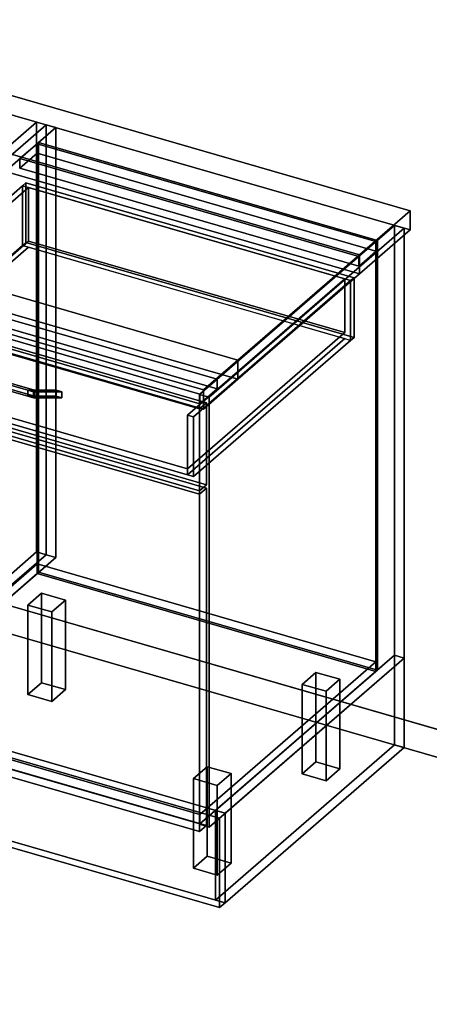
# Model space of a CAD drawing. Extents: x -1561 to 3499, y -2299 to 2343.
# Drawn here: x 1564 to 2158, y -985 to 443 of the extents above; entities that cross this region are included whole.
import ezdxf

# ---------------------------------------------------------------- set-up
doc = ezdxf.new("R2010")
doc.units = 0
doc.layers.add('layer0', color=7, linetype='CONTINUOUS')

# ---------------------------------------------------------------- blocks, each defined once
blk = doc.blocks.new('PF_OBJECT0')
at = {"layer": 'layer0'}
for p, q in [((3499.1, -969.7), (-25.6, 47.8)), ((-25.6, 47.8), (3499.1, -969.7)), ((3464.1, -1000), (0, 0)), ((0, 0), (3464.1, -1000))]:
    blk.add_line(p, q, dxfattribs=at)
blk = doc.blocks.new('PF_OBJECT2')
at = {"layer": 'layer0'}
for p, q in [((3464.1, -1000), (0, 0)), ((0, 0), (3464.1, -1000))]:
    blk.add_line(p, q, dxfattribs=at)
blk = doc.blocks.new('PF_OBJECT32')
at = {"layer": 'layer0'}
for p, q in [((1082.5, 440.9), (799.5, 195.9)), ((799.5, 195.9), (1082.5, 440.9)), ((813.4, 191.9), (1096.4, 436.9)), ((1096.4, 436.9), (813.4, 191.9)), ((1096.4, 436.9), (1082.5, 440.9)), ((1082.5, 440.9), (1082.5, -182.6)), ((1082.5, -182.6), (1082.5, 440.9)), ((1082.5, 440.9), (1096.4, 436.9)), ((1096.4, -186.6), (1096.4, 436.9)), ((1096.4, 436.9), (1096.4, -186.6)), ((1588.3, 294.9), (1305.3, 49.9)), ((1305.3, 49.9), (1588.3, 294.9)), ((1319.1, 45.9), (1602.1, 290.9)), ((1602.1, 290.9), (1319.1, 45.9)), ((1602.1, 290.9), (1588.3, 294.9)), ((1588.3, 294.9), (1588.3, -328.6)), ((1588.3, -328.6), (1588.3, 294.9)), ((1588.3, 294.9), (1602.1, 290.9)), ((1602.1, -332.6), (1602.1, 290.9)), ((1602.1, 290.9), (1602.1, -332.6)), ((838.9, 213.9), (813.9, 192.3)), ((813.9, 192.3), (838.9, 213.9)), ((813.9, 178.4), (838.9, 200.1)), ((838.9, 200.1), (813.9, 178.4)), ((1330.8, 71.9), (838.9, 213.9)), ((838.9, 213.9), (838.9, 200.1)), ((838.9, 200.1), (838.9, 213.9)), ((838.9, 213.9), (1330.8, 71.9)), ((838.9, 200.1), (1330.8, 58.1)), ((1330.8, 58.1), (838.9, 200.1)), ((799.5, 195.9), (813.4, 191.9)), ((799.5, -427.7), (799.5, 195.9)), ((813.4, 191.9), (799.5, 195.9)), ((799.5, 195.9), (799.5, -427.7)), ((813.4, 191.9), (813.4, -431.7)), ((813.4, -431.7), (813.4, 191.9)), ((813.9, 192.3), (1305.8, 50.3)), ((813.9, 178.4), (813.9, 192.3)), ((1305.8, 50.3), (813.9, 192.3)), ((813.9, 192.3), (813.9, 178.4)), ((1305.8, 36.4), (813.9, 178.4)), ((813.9, 178.4), (1305.8, 36.4)), ((1305.8, 50.3), (1330.8, 71.9)), ((1330.8, 71.9), (1305.8, 50.3)), ((1330.8, 58.1), (1330.8, 71.9)), ((1330.8, 71.9), (1330.8, 58.1)), ((1330.8, 58.1), (1305.8, 36.4)), ((1305.8, 36.4), (1330.8, 58.1)), ((1305.3, 49.9), (1319.1, 45.9)), ((1305.3, -573.7), (1305.3, 49.9)), ((1319.1, 45.9), (1305.3, 49.9)), ((1305.3, 49.9), (1305.3, -573.7)), ((1305.8, 50.3), (1305.8, 36.4)), ((1305.8, 36.4), (1305.8, 50.3)), ((1319.1, 45.9), (1319.1, -577.7)), ((1319.1, -577.7), (1319.1, 45.9)), ((799.5, -427.7), (1082.5, -182.6)), ((1082.5, -182.6), (799.5, -427.7)), ((1082.5, -182.6), (1096.4, -186.6)), ((1096.4, -186.6), (1082.5, -182.6)), ((1096.4, -186.6), (813.4, -431.7)), ((813.4, -431.7), (1096.4, -186.6)), ((1305.3, -573.7), (1588.3, -328.6)), ((1588.3, -328.6), (1305.3, -573.7)), ((1602.1, -332.6), (1319.1, -577.7)), ((1319.1, -577.7), (1602.1, -332.6)), ((1588.3, -328.6), (1602.1, -332.6)), ((1602.1, -332.6), (1588.3, -328.6)), ((813.4, -431.7), (799.5, -427.7)), ((799.5, -427.7), (813.4, -431.7)), ((1319.1, -577.7), (1305.3, -573.7)), ((1305.3, -573.7), (1319.1, -577.7))]:
    blk.add_line(p, q, dxfattribs=at)
blk = doc.blocks.new('PF_OBJECT45')
at = {"layer": 'layer0'}
for p, q in [((1333.5, -567.4), (1589, -346.1)), ((1589, -346.1), (1333.5, -567.4)), ((1589, -360), (1589, -346.1)), ((1589, -346.1), (2080.9, -488.1)), ((1589, -346.1), (1589, -360)), ((2080.9, -488.1), (1589, -346.1)), ((1589, -360), (1333.5, -581.2)), ((1333.5, -581.2), (1589, -360)), ((2080.9, -502), (1589, -360)), ((1589, -360), (2080.9, -502)), ((2080.9, -488.1), (1825.4, -709.4)), ((1825.4, -709.4), (2080.9, -488.1)), ((2080.9, -488.1), (2080.9, -502)), ((2080.9, -502), (2080.9, -488.1)), ((1825.4, -723.2), (2080.9, -502)), ((2080.9, -502), (1825.4, -723.2)), ((1825.4, -709.4), (1333.5, -567.4)), ((1333.5, -567.4), (1333.5, -581.2)), ((1333.5, -581.2), (1333.5, -567.4)), ((1333.5, -567.4), (1825.4, -709.4)), ((1333.5, -581.2), (1825.4, -723.2)), ((1825.4, -723.2), (1333.5, -581.2)), ((1825.4, -723.2), (1825.4, -709.4)), ((1825.4, -709.4), (1825.4, -723.2))]:
    blk.add_line(p, q, dxfattribs=at)
blk = doc.blocks.new('PF_OBJECT46')
at = {"layer": 'layer0'}
for p, q in [((1589, 263.6), (1591, 265.3)), ((1591, 265.3), (1589, 263.6)), ((2080.9, 121.6), (1589, 263.6)), ((1589, 263.6), (1589, -360)), ((1589, -360), (1589, 263.6)), ((1589, 263.6), (2080.9, 121.6)), ((1591, -358.2), (1591, 265.3)), ((1591, 265.3), (2082.9, 123.3)), ((1591, 265.3), (1591, -358.2)), ((2082.9, 123.3), (1591, 265.3)), ((2082.9, 123.3), (2080.9, 121.6)), ((2080.9, 121.6), (2082.9, 123.3)), ((2080.9, -502), (2080.9, 121.6)), ((2080.9, 121.6), (2080.9, -502)), ((2082.9, 123.3), (2082.9, -500.2)), ((2082.9, -500.2), (2082.9, 123.3)), ((1591, -358.2), (1589, -360)), ((1589, -360), (1591, -358.2)), ((1589, -360), (2080.9, -502)), ((2080.9, -502), (1589, -360)), ((2082.9, -500.2), (1591, -358.2)), ((1591, -358.2), (2082.9, -500.2)), ((2080.9, -502), (2082.9, -500.2)), ((2082.9, -500.2), (2080.9, -502))]:
    blk.add_line(p, q, dxfattribs=at)
blk = doc.blocks.new('PF_OBJECT47')
at = {"layer": 'layer0'}
for p, q in [((1564, 241.9), (1589, 263.6)), ((1589, 263.6), (1564, 241.9)), ((1589, 263.6), (2080.9, 121.6)), ((1589, 249.7), (1589, 263.6)), ((1589, 263.6), (1589, 249.7)), ((2080.9, 121.6), (1589, 263.6)), ((1589, 249.7), (1564, 228.1)), ((1564, 228.1), (1589, 249.7)), ((2080.9, 107.7), (1589, 249.7)), ((1589, 249.7), (2080.9, 107.7)), ((2055.9, 99.9), (1564, 241.9)), ((1564, 241.9), (1564, 228.1)), ((1564, 228.1), (1564, 241.9)), ((1564, 241.9), (2055.9, 99.9)), ((1564, 228.1), (2055.9, 86.1)), ((2055.9, 86.1), (1564, 228.1)), ((2080.9, 121.6), (2055.9, 99.9)), ((2055.9, 99.9), (2080.9, 121.6)), ((2080.9, 121.6), (2080.9, 107.7)), ((2080.9, 107.7), (2080.9, 121.6)), ((2055.9, 86.1), (2080.9, 107.7)), ((2080.9, 107.7), (2055.9, 86.1)), ((2055.9, 86.1), (2055.9, 99.9)), ((2055.9, 99.9), (2055.9, 86.1))]:
    blk.add_line(p, q, dxfattribs=at)
blk = doc.blocks.new('PF_OBJECT48')
at = {"layer": 'layer0'}
for p, q in [((1602.1, 290.9), (1319.1, 45.9)), ((1319.1, 45.9), (1602.1, 290.9)), ((1333, 41.9), (1616, 286.9)), ((1616, 286.9), (1333, 41.9)), ((1616, 286.9), (1602.1, 290.9)), ((1602.1, 290.9), (1602.1, -332.6)), ((1602.1, -332.6), (1602.1, 290.9)), ((1602.1, 290.9), (1616, 286.9)), ((1616, -336.6), (1616, 286.9)), ((1616, 286.9), (1616, -336.6)), ((2107.9, 144.9), (1824.9, -100.1)), ((1824.9, -100.1), (2107.9, 144.9)), ((2121.8, 140.9), (2107.9, 144.9)), ((2107.9, 144.9), (2107.9, -478.6)), ((2107.9, -478.6), (2107.9, 144.9)), ((2107.9, 144.9), (2121.8, 140.9)), ((1838.8, -104.1), (2121.8, 140.9)), ((2121.8, 140.9), (1838.8, -104.1)), ((2121.8, -482.6), (2121.8, 140.9)), ((2121.8, 140.9), (2121.8, -482.6)), ((1358.5, 63.9), (1333.5, 42.3)), ((1333.5, 42.3), (1358.5, 63.9)), ((1850.4, -78.1), (1358.5, 63.9)), ((1358.5, 63.9), (1358.5, 50.1)), ((1358.5, 50.1), (1358.5, 63.9)), ((1358.5, 63.9), (1850.4, -78.1)), ((1319.1, 45.9), (1333, 41.9)), ((1319.1, -577.7), (1319.1, 45.9)), ((1333, 41.9), (1319.1, 45.9)), ((1319.1, 45.9), (1319.1, -577.7)), ((1333.5, 28.4), (1358.5, 50.1)), ((1358.5, 50.1), (1333.5, 28.4)), ((1358.5, 50.1), (1850.4, -91.9)), ((1850.4, -91.9), (1358.5, 50.1)), ((1333, 41.9), (1333, -581.7)), ((1333, -581.7), (1333, 41.9)), ((1333.5, 42.3), (1825.4, -99.7)), ((1333.5, 28.4), (1333.5, 42.3)), ((1825.4, -99.7), (1333.5, 42.3)), ((1333.5, 42.3), (1333.5, 28.4)), ((1825.4, -113.6), (1333.5, 28.4)), ((1333.5, 28.4), (1825.4, -113.6)), ((1825.4, -99.7), (1850.4, -78.1)), ((1850.4, -78.1), (1825.4, -99.7)), ((1850.4, -91.9), (1850.4, -78.1)), ((1850.4, -78.1), (1850.4, -91.9)), ((1850.4, -91.9), (1825.4, -113.6)), ((1825.4, -113.6), (1850.4, -91.9)), ((1825.4, -99.7), (1825.4, -113.6)), ((1825.4, -113.6), (1825.4, -99.7)), ((1824.9, -100.1), (1838.8, -104.1)), ((1824.9, -723.7), (1824.9, -100.1)), ((1838.8, -104.1), (1824.9, -100.1)), ((1824.9, -100.1), (1824.9, -723.7)), ((1838.8, -104.1), (1838.8, -727.7)), ((1838.8, -727.7), (1838.8, -104.1)), ((1319.1, -577.7), (1602.1, -332.6)), ((1602.1, -332.6), (1319.1, -577.7)), ((1616, -336.6), (1333, -581.7)), ((1333, -581.7), (1616, -336.6)), ((1602.1, -332.6), (1616, -336.6)), ((1616, -336.6), (1602.1, -332.6)), ((1824.9, -723.7), (2107.9, -478.6)), ((2107.9, -478.6), (1824.9, -723.7)), ((2121.8, -482.6), (1838.8, -727.7)), ((1838.8, -727.7), (2121.8, -482.6)), ((2107.9, -478.6), (2121.8, -482.6)), ((2121.8, -482.6), (2107.9, -478.6)), ((1333, -581.7), (1319.1, -577.7)), ((1319.1, -577.7), (1333, -581.7)), ((1838.8, -727.7), (1824.9, -723.7)), ((1824.9, -723.7), (1838.8, -727.7))]:
    blk.add_line(p, q, dxfattribs=at)
blk = doc.blocks.new('PF_OBJECT50')
at = {"layer": 'layer0'}
for p, q in [((1310.2, -96.5), (1320.2, -87.8)), ((1320.2, -87.8), (1310.2, -96.5)), ((1824.7, -245), (1310.2, -96.5)), ((1310.2, -96.5), (1310.2, -585.8)), ((1310.2, -585.8), (1310.2, -96.5)), ((1310.2, -96.5), (1824.7, -245)), ((1320.2, -577.1), (1320.2, -87.8)), ((1320.2, -87.8), (1834.7, -236.3)), ((1320.2, -87.8), (1320.2, -577.1)), ((1834.7, -236.3), (1320.2, -87.8)), ((1834.7, -236.3), (1824.7, -245)), ((1824.7, -245), (1834.7, -236.3)), ((1834.7, -236.3), (1834.7, -725.6)), ((1834.7, -725.6), (1834.7, -236.3)), ((1824.7, -734.3), (1824.7, -245)), ((1824.7, -245), (1824.7, -734.3)), ((1320.2, -577.1), (1310.2, -585.8)), ((1310.2, -585.8), (1320.2, -577.1)), ((1834.7, -725.6), (1320.2, -577.1)), ((1320.2, -577.1), (1834.7, -725.6)), ((1310.2, -585.8), (1824.7, -734.3)), ((1824.7, -734.3), (1310.2, -585.8)), ((1824.7, -734.3), (1834.7, -725.6)), ((1834.7, -725.6), (1824.7, -734.3))]:
    blk.add_line(p, q, dxfattribs=at)
blk = doc.blocks.new('PF_OBJECT51')
at = {"layer": 'layer0'}
for p, q in [((1504.9, -61.7), (1504.9, -70.4)), ((1520.6, -75.4), (1504.9, -61.7)), ((1504.9, -61.7), (1513.2, -64.2)), ((1504.9, -70.4), (1504.9, -61.7)), ((1513.2, -64.2), (1504.9, -61.7)), ((1504.9, -61.7), (1520.6, -75.4)), ((1504.9, -70.4), (1520.6, -84)), ((1504.9, -70.4), (1513.2, -72.8)), ((1520.6, -84), (1504.9, -70.4)), ((1513.2, -72.8), (1504.9, -70.4)), ((1513.2, -72.8), (1513.2, -64.2)), ((1513.2, -64.2), (1529, -77.8)), ((1513.2, -64.2), (1513.2, -72.8)), ((1529, -77.8), (1513.2, -64.2)), ((1513.2, -72.8), (1529, -86.4)), ((1529, -86.4), (1513.2, -72.8)), ((1520.6, -75.4), (1520.6, -84)), ((1525.4, -79.6), (1520.6, -75.4)), ((1520.6, -84), (1520.6, -75.4)), ((1585, -94), (1520.6, -75.4)), ((1520.6, -75.4), (1525.4, -79.6)), ((1520.6, -75.4), (1529, -77.8)), ((1520.6, -84), (1525.4, -88.2)), ((1520.6, -84), (1585, -102.6)), ((1525.4, -88.2), (1520.6, -84)), ((1529, -86.4), (1520.6, -84)), ((1575.3, -94), (1525.4, -79.6)), ((1525.4, -79.6), (1525.4, -88.2)), ((1525.4, -88.2), (1525.4, -79.6)), ((1525.4, -79.6), (1575.3, -94)), ((1529, -86.4), (1529, -77.8)), ((1529, -77.8), (1585, -94)), ((1529, -77.8), (1529, -86.4)), ((1525.4, -88.2), (1575.3, -102.6)), ((1575.3, -102.6), (1525.4, -88.2)), ((1585, -102.6), (1529, -86.4)), ((1575.3, -94), (1575.3, -102.6)), ((1583.7, -96.4), (1575.3, -94)), ((1575.3, -102.6), (1575.3, -94)), ((1616.5, -94), (1575.3, -94)), ((1575.3, -94), (1583.7, -96.4)), ((1575.3, -94), (1585, -94)), ((1624.9, -96.4), (1583.7, -96.4)), ((1583.7, -96.4), (1583.7, -105)), ((1583.7, -105), (1583.7, -96.4)), ((1583.7, -96.4), (1624.9, -96.4)), ((1585, -102.6), (1585, -94)), ((1585, -94), (1616.5, -94)), ((1585, -94), (1585, -102.6)), ((1616.5, -94), (1616.5, -102.6)), ((1616.5, -102.6), (1616.5, -94)), ((1616.5, -94), (1624.9, -96.4)), ((1624.9, -96.4), (1616.5, -94)), ((1624.9, -105), (1624.9, -96.4)), ((1624.9, -96.4), (1624.9, -105)), ((1575.3, -102.6), (1583.7, -105)), ((1575.3, -102.6), (1616.5, -102.6)), ((1583.7, -105), (1575.3, -102.6)), ((1585, -102.6), (1575.3, -102.6)), ((1583.7, -105), (1624.9, -105)), ((1624.9, -105), (1583.7, -105)), ((1616.5, -102.6), (1585, -102.6)), ((1616.5, -102.6), (1624.9, -105)), ((1624.9, -105), (1616.5, -102.6))]:
    blk.add_line(p, q, dxfattribs=at)
blk = doc.blocks.new('PF_OBJECT52')
at = {"layer": 'layer0'}
for p, q in [((1310.2, 27.4), (1320.2, 36)), ((1320.2, 36), (1310.2, 27.4)), ((1320.2, -82.6), (1320.2, 36)), ((1320.2, 36), (1834.7, -112.5)), ((1320.2, 36), (1320.2, -82.6)), ((1834.7, -112.5), (1320.2, 36)), ((1824.7, -121.1), (1310.2, 27.4)), ((1310.2, 27.4), (1310.2, -91.3)), ((1310.2, -91.3), (1310.2, 27.4)), ((1310.2, 27.4), (1824.7, -121.1)), ((1320.2, -82.6), (1310.2, -91.3)), ((1310.2, -91.3), (1320.2, -82.6)), ((1834.7, -231.1), (1320.2, -82.6)), ((1320.2, -82.6), (1834.7, -231.1)), ((1310.2, -91.3), (1824.7, -239.8)), ((1824.7, -239.8), (1310.2, -91.3)), ((1834.7, -112.5), (1824.7, -121.1)), ((1824.7, -121.1), (1834.7, -112.5)), ((1834.7, -112.5), (1834.7, -231.1)), ((1834.7, -231.1), (1834.7, -112.5)), ((1824.7, -239.8), (1824.7, -121.1)), ((1824.7, -121.1), (1824.7, -239.8)), ((1824.7, -239.8), (1834.7, -231.1)), ((1834.7, -231.1), (1824.7, -239.8))]:
    blk.add_line(p, q, dxfattribs=at)
blk = doc.blocks.new('PF_OBJECT53')
at = {"layer": 'layer0'}
for p, q in [((1339.8, 5), (1567.8, 202.4)), ((1567.8, 202.4), (1339.8, 5)), ((1567.8, 202.4), (1572.8, 206.7)), ((1572.8, 206.7), (1567.8, 202.4)), ((1567.8, 115.8), (1567.8, 202.4)), ((1567.8, 202.4), (1567.8, 115.8)), ((1567.8, 202.4), (2044.1, 64.9)), ((1576.5, 199.9), (1567.8, 202.4)), ((1572.8, 120.1), (1572.8, 206.7)), ((1572.8, 206.7), (2049.1, 69.2)), ((1572.8, 206.7), (1572.8, 120.1)), ((2049.1, 69.2), (1572.8, 206.7)), ((1576.5, 199.9), (1348.5, 2.5)), ((1348.5, 2.5), (1576.5, 199.9)), ((2035.5, 67.4), (1576.5, 199.9)), ((1576.5, 199.9), (1576.5, 122)), ((1576.5, 122), (1576.5, 199.9)), ((1567.8, 115.8), (1339.8, -81.6)), ((1339.8, -81.6), (1567.8, 115.8)), ((1348.5, -75.5), (1576.5, 122)), ((1576.5, 122), (1348.5, -75.5)), ((1572.8, 120.1), (1567.8, 115.8)), ((1567.8, 115.8), (1572.8, 120.1)), ((2044.1, -21.7), (1567.8, 115.8)), ((1567.8, 115.8), (1576.5, 113.3)), ((2049.1, -17.4), (1572.8, 120.1)), ((1572.8, 120.1), (2049.1, -17.4)), ((1576.5, 122), (2035.5, -10.5)), ((2035.5, -10.5), (1576.5, 122)), ((1576.5, 113.3), (1348.5, -84.1)), ((1348.5, -84.1), (1576.5, 113.3)), ((1576.5, 113.3), (2035.5, -19.2)), ((1807.5, -130), (2035.5, 67.4)), ((2035.5, 67.4), (1807.5, -130)), ((2044.1, 64.9), (1816.1, -132.5)), ((1816.1, -132.5), (2044.1, 64.9)), ((2035.5, -10.5), (2035.5, 67.4)), ((2035.5, 67.4), (2035.5, -10.5)), ((2044.1, 64.9), (2035.5, 67.4)), ((2049.1, 69.2), (2044.1, 64.9)), ((2044.1, 64.9), (2049.1, 69.2)), ((2044.1, 64.9), (2044.1, -21.7)), ((2044.1, -21.7), (2044.1, 64.9)), ((2049.1, 69.2), (2049.1, -17.4)), ((2049.1, -17.4), (2049.1, 69.2)), ((1348.5, 2.5), (1339.8, 5)), ((1339.8, 5), (1339.8, -81.6)), ((1339.8, -81.6), (1339.8, 5)), ((1339.8, 5), (1348.5, 2.5)), ((1348.5, -84.1), (1348.5, 2.5)), ((1348.5, 2.5), (1348.5, -75.5)), ((2035.5, -10.5), (1807.5, -208)), ((1807.5, -208), (2035.5, -10.5)), ((1807.5, -216.6), (2035.5, -19.2)), ((2035.5, -19.2), (1807.5, -216.6)), ((1816.1, -219.1), (2044.1, -21.7)), ((2044.1, -21.7), (1816.1, -219.1)), ((2035.5, -19.2), (2044.1, -21.7)), ((2044.1, -21.7), (2049.1, -17.4)), ((2049.1, -17.4), (2044.1, -21.7)), ((1339.8, -81.6), (1348.5, -84.1)), ((1348.5, -84.1), (1339.8, -81.6)), ((1807.5, -208), (1348.5, -75.5)), ((1348.5, -75.5), (1348.5, -84.1)), ((1348.5, -75.5), (1807.5, -208)), ((1348.5, -84.1), (1807.5, -216.6)), ((1807.5, -216.6), (1348.5, -84.1)), ((1807.5, -130), (1807.5, -216.6)), ((1816.1, -132.5), (1807.5, -130)), ((1807.5, -208), (1807.5, -130)), ((1807.5, -130), (1816.1, -132.5)), ((1816.1, -219.1), (1816.1, -132.5)), ((1816.1, -132.5), (1816.1, -219.1)), ((1807.5, -216.6), (1807.5, -208)), ((1807.5, -216.6), (1816.1, -219.1)), ((1816.1, -219.1), (1807.5, -216.6))]:
    blk.add_line(p, q, dxfattribs=at)
blk = doc.blocks.new('PF_OBJECT54')
at = {"layer": 'layer0'}
for p, q in [((1575.4, -405.7), (1595.4, -388.4)), ((1595.4, -388.4), (1575.4, -405.7)), ((1595.4, -518.3), (1595.4, -388.4)), ((1595.4, -388.4), (1630.1, -398.4)), ((1595.4, -388.4), (1595.4, -518.3)), ((1630.1, -398.4), (1595.4, -388.4)), ((1630.1, -398.4), (1610.1, -415.7)), ((1610.1, -415.7), (1630.1, -398.4)), ((1630.1, -398.4), (1630.1, -528.3)), ((1630.1, -528.3), (1630.1, -398.4)), ((1610.1, -415.7), (1575.4, -405.7)), ((1575.4, -405.7), (1575.4, -535.6)), ((1575.4, -535.6), (1575.4, -405.7)), ((1575.4, -405.7), (1610.1, -415.7)), ((1610.1, -545.6), (1610.1, -415.7)), ((1610.1, -415.7), (1610.1, -545.6)), ((1595.4, -518.3), (1575.4, -535.6)), ((1575.4, -535.6), (1595.4, -518.3)), ((1630.1, -528.3), (1595.4, -518.3)), ((1595.4, -518.3), (1630.1, -528.3)), ((1610.1, -545.6), (1630.1, -528.3)), ((1630.1, -528.3), (1610.1, -545.6)), ((1575.4, -535.6), (1610.1, -545.6)), ((1610.1, -545.6), (1575.4, -535.6))]:
    blk.add_line(p, q, dxfattribs=at)
blk = doc.blocks.new('PF_OBJECT56')
at = {"layer": 'layer0'}
for p, q in [((1973.8, -520.7), (1993.8, -503.4)), ((1993.8, -503.4), (1973.8, -520.7)), ((1993.8, -633.3), (1993.8, -503.4)), ((1993.8, -503.4), (2028.5, -513.4)), ((1993.8, -503.4), (1993.8, -633.3)), ((2028.5, -513.4), (1993.8, -503.4)), ((2028.5, -513.4), (2008.5, -530.7)), ((2008.5, -530.7), (2028.5, -513.4)), ((2028.5, -513.4), (2028.5, -643.3)), ((2028.5, -643.3), (2028.5, -513.4)), ((2008.5, -530.7), (1973.8, -520.7)), ((1973.8, -520.7), (1973.8, -650.6)), ((1973.8, -650.6), (1973.8, -520.7)), ((1973.8, -520.7), (2008.5, -530.7)), ((2008.5, -660.6), (2008.5, -530.7)), ((2008.5, -530.7), (2008.5, -660.6)), ((1993.8, -633.3), (1973.8, -650.6)), ((1973.8, -650.6), (1993.8, -633.3)), ((2028.5, -643.3), (1993.8, -633.3)), ((1993.8, -633.3), (2028.5, -643.3)), ((1973.8, -650.6), (2008.5, -660.6)), ((2008.5, -660.6), (1973.8, -650.6)), ((2008.5, -660.6), (2028.5, -643.3)), ((2028.5, -643.3), (2008.5, -660.6))]:
    blk.add_line(p, q, dxfattribs=at)
blk = doc.blocks.new('PF_OBJECT57')
at = {"layer": 'layer0'}
for p, q in [((1815.8, -657.5), (1835.8, -640.2)), ((1835.8, -640.2), (1815.8, -657.5)), ((1835.8, -770.1), (1835.8, -640.2)), ((1835.8, -640.2), (1870.5, -650.2)), ((1835.8, -640.2), (1835.8, -770.1)), ((1870.5, -650.2), (1835.8, -640.2)), ((1870.5, -650.2), (1850.5, -667.5)), ((1850.5, -667.5), (1870.5, -650.2)), ((1870.5, -650.2), (1870.5, -780.1)), ((1870.5, -780.1), (1870.5, -650.2)), ((1850.5, -667.5), (1815.8, -657.5)), ((1815.8, -657.5), (1815.8, -787.5)), ((1815.8, -787.5), (1815.8, -657.5)), ((1815.8, -657.5), (1850.5, -667.5)), ((1850.5, -797.5), (1850.5, -667.5)), ((1850.5, -667.5), (1850.5, -797.5)), ((1835.8, -770.1), (1815.8, -787.5)), ((1815.8, -787.5), (1835.8, -770.1)), ((1870.5, -780.1), (1835.8, -770.1)), ((1835.8, -770.1), (1870.5, -780.1)), ((1850.5, -797.5), (1870.5, -780.1)), ((1870.5, -780.1), (1850.5, -797.5)), ((1815.8, -787.5), (1850.5, -797.5)), ((1850.5, -797.5), (1815.8, -787.5))]:
    blk.add_line(p, q, dxfattribs=at)
blk = doc.blocks.new('PF_SKETCH59')
at = {"layer": 'layer0'}
blk.add_line((2074.6, 100.1), (2027.4, 59.2), dxfattribs=at)
blk = doc.blocks.new('PF_SKETCH61')
at = {"layer": 'layer0'}
blk.add_line((1980.3, 18.4), (1933.1, -22.4), dxfattribs=at)
blk = doc.blocks.new('PF_SKETCH63')
at = {"layer": 'layer0'}
blk.add_line((1885.9, -63.3), (1838.8, -104.1), dxfattribs=at)
blk = doc.blocks.new('PF_OBJECT85')
at = {"layer": 'layer0'}
for p, q in [((-260, -95.3), (1861.8, -707.8)), ((1861.8, -707.8), (-260, -95.3)), ((-268, -102.2), (1853.8, -714.7)), ((1853.8, -714.7), (-268, -102.2)), ((1861.8, -837.7), (-260, -225.2)), ((-260, -225.2), (1861.8, -837.7)), ((1853.8, -844.6), (-268, -232.1)), ((-268, -232.1), (1853.8, -844.6)), ((1861.8, -707.8), (1853.8, -714.7)), ((1853.8, -714.7), (1861.8, -707.8)), ((1861.8, -707.8), (1861.8, -837.7)), ((1861.8, -837.7), (1861.8, -707.8)), ((1853.8, -714.7), (1853.8, -844.6)), ((1853.8, -844.6), (1853.8, -714.7)), ((1861.8, -837.7), (1853.8, -844.6)), ((1853.8, -844.6), (1861.8, -837.7))]:
    blk.add_line(p, q, dxfattribs=at)
blk = doc.blocks.new('PF_OBJECT86')
at = {"layer": 'layer0'}
for p, q in [((1847.9, -703.8), (2107.9, -478.6)), ((2107.9, -478.6), (1847.9, -703.8)), ((1861.8, -707.8), (2121.8, -482.6)), ((2121.8, -482.6), (1861.8, -707.8)), ((2107.9, -478.6), (2107.9, -608.5)), ((2107.9, -478.6), (2121.8, -482.6)), ((2107.9, -608.5), (2107.9, -478.6)), ((2121.8, -482.6), (2107.9, -478.6)), ((2121.8, -482.6), (2121.8, -612.5)), ((2121.8, -612.5), (2121.8, -482.6)), ((2107.9, -608.5), (1847.9, -833.7)), ((1847.9, -833.7), (2107.9, -608.5)), ((2121.8, -612.5), (1861.8, -837.7)), ((1861.8, -837.7), (2121.8, -612.5)), ((2107.9, -608.5), (2121.8, -612.5)), ((2121.8, -612.5), (2107.9, -608.5)), ((1847.9, -833.7), (1847.9, -703.8)), ((1861.8, -707.8), (1847.9, -703.8)), ((1847.9, -703.8), (1847.9, -833.7)), ((1847.9, -703.8), (1861.8, -707.8)), ((1861.8, -837.7), (1861.8, -707.8)), ((1861.8, -707.8), (1861.8, -837.7)), ((1861.8, -837.7), (1847.9, -833.7)), ((1847.9, -833.7), (1861.8, -837.7))]:
    blk.add_line(p, q, dxfattribs=at)
blk = doc.blocks.new('PF_OBJECT87')
at = {"layer": 'layer0'}
for p, q in [((1169.9, 443.4), (2130.4, 166.2)), ((2130.4, 166.2), (1169.9, 443.4)), ((2130.4, 138.4), (1169.9, 415.7)), ((1169.9, 415.7), (2130.4, 138.4)), ((1880.4, -50.4), (312.9, 402.1)), ((312.9, 374.4), (1880.4, -78.1)), ((1830.4, -93.7), (262.9, 358.8)), ((262.9, 358.8), (1830.4, -93.7)), ((262.9, 331.1), (1830.4, -121.4)), ((1830.4, -121.4), (262.9, 331.1)), ((1403.7, 291.1), (2056.9, 102.5)), ((2056.9, 102.5), (1444.6, 279.3)), ((2056.9, 74.8), (1403.7, 263.4)), ((1444.6, 251.5), (2056.9, 74.8)), ((2130.4, 166.2), (2056.9, 102.5)), ((2056.9, 102.5), (2130.4, 166.2)), ((2130.4, 166.2), (2130.4, 138.4)), ((2130.4, 138.4), (2130.4, 166.2)), ((2056.9, 74.8), (2130.4, 138.4)), ((2130.4, 138.4), (2056.9, 74.8)), ((1268.1, 126.4), (1880.4, -50.4)), ((2056.9, 102.5), (1880.4, -50.4)), ((1880.4, -50.4), (2056.9, 102.5)), ((2056.9, 102.5), (2056.9, 74.8)), ((2056.9, 74.8), (2056.9, 102.5)), ((1880.4, -78.1), (1268.1, 98.7)), ((1880.4, -78.1), (2056.9, 74.8)), ((2056.9, 74.8), (1880.4, -78.1)), ((1880.4, -50.4), (1830.4, -93.7)), ((1830.4, -93.7), (1880.4, -50.4)), ((1880.4, -78.1), (1880.4, -50.4)), ((1880.4, -50.4), (1880.4, -78.1)), ((1830.4, -121.4), (1880.4, -78.1)), ((1880.4, -78.1), (1830.4, -121.4)), ((1830.4, -121.4), (1830.4, -93.7)), ((1830.4, -93.7), (1830.4, -121.4))]:
    blk.add_line(p, q, dxfattribs=at)

msp = doc.modelspace()

# ---------------------------------------------------------------- block references
for name in ['PF_OBJECT0', 'PF_OBJECT87', 'PF_OBJECT32', 'PF_OBJECT48', 'PF_OBJECT47', 'PF_OBJECT46', 'PF_OBJECT53', 'PF_SKETCH59', 'PF_OBJECT52', 'PF_SKETCH61', 'PF_OBJECT2', 'PF_OBJECT51', 'PF_SKETCH63', 'PF_OBJECT85', 'PF_OBJECT50', 'PF_OBJECT45', 'PF_OBJECT54', 'PF_OBJECT86', 'PF_OBJECT56', 'PF_OBJECT57']:
    msp.add_blockref(name, (0, 0))

doc.saveas('drawing.dxf')
